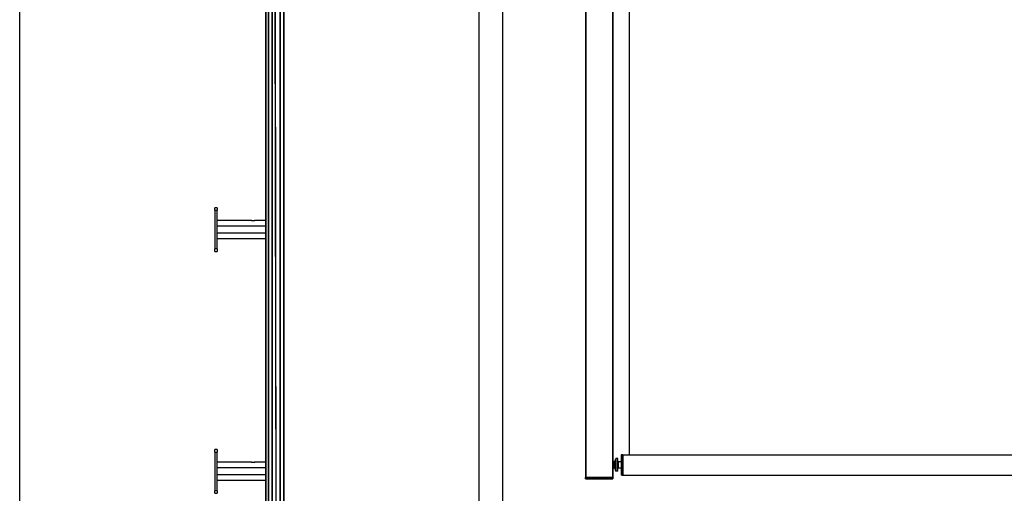
# Model space of a CAD drawing. Units: millimetres. Extents: x -22 to 628675, y -13122 to -1329.
# Drawn here: x 14649 to 16687, y -9523 to -8544 of the extents above; entities that cross this region are included whole.
import ezdxf

# ---------------------------------------------------------------- set-up
doc = ezdxf.new("R2010")
doc.units = ezdxf.units.MM
doc.header["$LTSCALE"] = 5
doc.layers.add('SLT_tabelka', color=20, linetype='Continuous')
doc.layers.add('system', color=120, linetype='Continuous', lineweight=25)

msp = doc.modelspace()

# ---------------------------------------------------------------- linework, layer by layer
at = {"layer": 'SLT_tabelka'}
for points in [[(14648.9, -7197.16), (15598.9, -7197.16), (15598.9, -10097.16), (14648.9, -10097.16)], [(15648.9, -7197.16), (18548.9, -7197.16), (18548.9, -10097.16), (15648.9, -10097.16)]]:
    msp.add_lwpolyline(points, close=True, dxfattribs=at)
at = {"layer": 'system'}
for p, q in [((15819.78, -7616.65), (15819.78, -9490.65)), ((15820.78, -7616.65), (15820.78, -9490.65)), ((15875.78, -7616.65), (15875.78, -9490.65)), ((15876.78, -7616.65), (15876.78, -9490.65)), ((15910.38, -7616.05), (15910.38, -9443.94)), ((15157.56, -7763.98), (15157.56, -9637.98)), ((15158.06, -7763.98), (15158.06, -9637.98)), ((15163.26, -7763.98), (15163.26, -9598.08)), ((15163.56, -7763.98), (15163.56, -9597.73)), ((15164.06, -7763.98), (15164.06, -9597.19)), ((15171.06, -7763.98), (15171.06, -9592.28)), ((15171.56, -7763.98), (15171.56, -9592.07)), ((15175.65, -7760.37), (15179.07, -9591.53)), ((15180.07, -9591.83), (15176.65, -7760.28)), ((15187.56, -7763.98), (15187.56, -9591.99)), ((15188.06, -7763.98), (15188.06, -9592.19)), ((15194.56, -7763.98), (15194.56, -9596.48)), ((15195.56, -7763.98), (15195.56, -9597.51)), ((15057.56, -8932.98), (15052.56, -8932.98)), ((15052.56, -8937.98), (15052.56, -8932.98)), ((15052.56, -8937.98), (15057.56, -8937.98)), ((15052.56, -8937.98), (15052.56, -9017.98)), ((15057.56, -8932.98), (15057.56, -8937.98)), ((15057.56, -9017.98), (15057.56, -8937.98)), ((15128.75, -8959.18), (15057.56, -8959.18)), ((15128.83, -8959.18), (15128.81, -8959.2)), ((15128.83, -8959.18), (15135.29, -8959.18)), ((15135.29, -8959.18), (15135.31, -8959.2)), ((15157.56, -8959.18), (15135.37, -8959.18)), ((15157.56, -8970.93), (15057.56, -8970.93)), ((15157.56, -8985.03), (15057.56, -8985.03)), ((15157.56, -8996.78), (15057.56, -8996.78)), ((15057.56, -9017.98), (15052.56, -9017.98)), ((15052.56, -9022.98), (15052.56, -9017.98)), ((15052.56, -9022.98), (15057.56, -9022.98)), ((15057.56, -9017.98), (15057.56, -9022.98)), ((15057.56, -9432.98), (15052.56, -9432.98)), ((15052.56, -9437.98), (15052.56, -9432.98)), ((15057.56, -9432.98), (15057.56, -9437.98)), ((15052.56, -9437.98), (15057.56, -9437.98)), ((15052.56, -9437.98), (15052.56, -9517.98)), ((15057.56, -9517.98), (15057.56, -9437.98)), ((15879.68, -9458.65), (15882.55, -9451.95)), ((15882.55, -9477.34), (15882.55, -9451.95)), ((15887.18, -9451.65), (15883.01, -9451.65)), ((15883.01, -9451.65), (15883.01, -9477.65)), ((15887.18, -9477.65), (15887.18, -9451.65)), ((15894.18, -9444.15), (15895.18, -9443.15)), ((15894.18, -9485.15), (15894.18, -9444.15)), ((15895.18, -9443.15), (15895.18, -9486.15)), ((15895.18, -9443.15), (15897.18, -9443.15)), ((15897.18, -9443.15), (15897.18, -9486.15)), ((15897.18, -9443.94), (17801.18, -9443.94)), ((15897.18, -9443.96), (17801.18, -9443.96)), ((15128.75, -9459.18), (15057.56, -9459.18)), ((15157.56, -9470.93), (15057.56, -9470.93)), ((15128.83, -9459.18), (15128.81, -9459.2)), ((15128.83, -9459.18), (15135.29, -9459.18)), ((15135.29, -9459.18), (15135.31, -9459.2)), ((15157.56, -9459.18), (15135.37, -9459.18)), ((15879.68, -9458.15), (15876.78, -9458.15)), ((15879.68, -9471.15), (15876.78, -9471.15)), ((15879.68, -9471.15), (15879.68, -9458.15)), ((15879.68, -9470.65), (15882.55, -9477.34)), ((15887.18, -9458.3), (15887.48, -9458)), ((15887.18, -9471), (15887.48, -9471.3)), ((15887.48, -9458), (15887.48, -9471.3)), ((15894.18, -9458), (15887.48, -9458)), ((15894.18, -9471.3), (15887.48, -9471.3)), ((15157.56, -9485.03), (15057.56, -9485.03)), ((15819.78, -9490.65), (15819.78, -9493.65)), ((15819.78, -9490.65), (15820.28, -9490.65)), ((15820.28, -9493.65), (15819.78, -9493.65)), ((15820.28, -9493.65), (15820.28, -9490.65)), ((15820.28, -9490.65), (15876.28, -9490.65)), ((15820.28, -9493.65), (15876.28, -9493.65)), ((15875.78, -9490.65), (15820.78, -9490.65)), ((15876.28, -9490.65), (15876.28, -9493.65)), ((15876.28, -9490.65), (15876.78, -9490.65)), ((15876.78, -9493.65), (15876.28, -9493.65)), ((15876.78, -9493.65), (15876.78, -9490.65)), ((15887.18, -9477.65), (15883.01, -9477.65)), ((15894.18, -9485.15), (15895.18, -9486.15)), ((15895.18, -9486.15), (15897.18, -9486.15)), ((15897.18, -9485.65), (17801.18, -9485.65)), ((15157.56, -9496.78), (15057.56, -9496.78)), ((15057.56, -9517.98), (15052.56, -9517.98)), ((15052.56, -9522.98), (15052.56, -9517.98)), ((15052.56, -9522.98), (15057.56, -9522.98)), ((15057.56, -9517.98), (15057.56, -9522.98))]:
    msp.add_line(p, q, dxfattribs=at)
for centre, start, end in [((15883.01, -9452.15), 90, 156.80141), ((15883.01, -9477.15), 203.19859, 270)]:
    msp.add_arc(centre, 0.5, start, end, dxfattribs=at)
for points, knots in [([(15129.09, -8959.27), (15129.05, -8959.26), (15129.02, -8959.25), (15128.86, -8959.21), (15128.78, -8959.19), (15128.75, -8959.18)], [1.36356165, 1.36356165, 1.36356165, 1.36356165, 1.38531751, 1.38531751, 1.48196664, 1.48196664, 1.48196664, 1.48196664]), ([(15135.04, -8959.27), (15134.91, -8959.32), (15134.73, -8959.38), (15134.26, -8959.52), (15133.89, -8959.63), (15133.25, -8959.75), (15133.02, -8959.78), (15132.55, -8959.83), (15132.3, -8959.84), (15131.83, -8959.84), (15131.6, -8959.83), (15131.14, -8959.79), (15130.92, -8959.75), (15130.3, -8959.64), (15129.94, -8959.54), (15129.43, -8959.39), (15129.23, -8959.32), (15129.09, -8959.27)], [0.68685258, 0.68685258, 0.68685258, 0.68685258, 0.7941466, 0.7941466, 0.94003663, 0.94003663, 1.01298164, 1.01298164, 1.08592665, 1.08592665, 1.15548234, 1.15548234, 1.22503802, 1.22503802, 1.36414939, 1.36414939, 1.48397972, 1.48397972, 1.48397972, 1.48397972]), ([(15135.37, -8959.18), (15135.34, -8959.19), (15135.26, -8959.21), (15135.1, -8959.25), (15135.07, -8959.26), (15135.03, -8959.27)], [0.53301929, 0.53301929, 0.53301929, 0.53301929, 0.62966843, 0.62966843, 0.65142428, 0.65142428, 0.65142428, 0.65142428]), ([(15129.09, -9459.27), (15129.05, -9459.26), (15129.02, -9459.25), (15128.86, -9459.21), (15128.78, -9459.19), (15128.75, -9459.18)], [1.36356165, 1.36356165, 1.36356165, 1.36356165, 1.38531751, 1.38531751, 1.48196664, 1.48196664, 1.48196664, 1.48196664]), ([(15135.04, -9459.27), (15134.91, -9459.32), (15134.73, -9459.38), (15134.26, -9459.52), (15133.89, -9459.63), (15133.25, -9459.75), (15133.02, -9459.78), (15132.55, -9459.83), (15132.3, -9459.84), (15131.83, -9459.84), (15131.6, -9459.83), (15131.14, -9459.79), (15130.92, -9459.75), (15130.3, -9459.64), (15129.94, -9459.54), (15129.43, -9459.39), (15129.23, -9459.32), (15129.09, -9459.27)], [0.68685258, 0.68685258, 0.68685258, 0.68685258, 0.7941466, 0.7941466, 0.94003663, 0.94003663, 1.01298164, 1.01298164, 1.08592665, 1.08592665, 1.15548234, 1.15548234, 1.22503802, 1.22503802, 1.36414939, 1.36414939, 1.48397972, 1.48397972, 1.48397972, 1.48397972]), ([(15135.37, -9459.18), (15135.34, -9459.19), (15135.26, -9459.21), (15135.1, -9459.25), (15135.07, -9459.26), (15135.03, -9459.27)], [0.53301929, 0.53301929, 0.53301929, 0.53301929, 0.62966843, 0.62966843, 0.65142428, 0.65142428, 0.65142428, 0.65142428])]:
    msp.add_open_spline(points, degree=3, knots=knots, dxfattribs=at)

doc.saveas('drawing.dxf')
